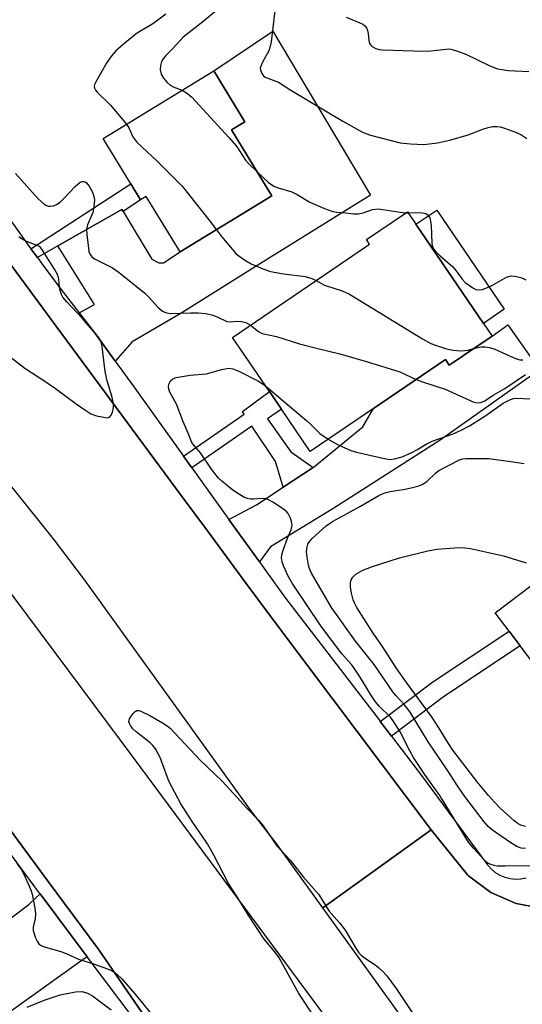
# Model space of a CAD drawing. Units: inches. Extents: x 1303760 to 1309760, y 493450 to 497450.
# Drawn here: x 1306762 to 1306889, y 494692 to 494940 of the extents above; entities that cross this region are included whole.
import ezdxf

# ---------------------------------------------------------------- set-up
doc = ezdxf.new("R2010")
doc.units = ezdxf.units.IN
doc.header["$MEASUREMENT"] = 0
for name, color, linetype in [('BLDG-Footprint', 5, 'Continuous'), ('CULTRL-Pad', 6, 'Continuous'), ('TRANS-Driveway', 251, 'Continuous'), ('TRANS-Non Street Sidewalk', 7, 'Continuous'), ('TRANS-Parking Lot', 4, 'Continuous'), ('TRANS-Road', 130, 'Continuous'), ('TRANS-Street Sidewalk', 7, 'Continuous'), ('Undefined', 1, 'Continuous')]:
    doc.layers.add(name, color=color, linetype=linetype)

msp = doc.modelspace()

# ---------------------------------------------------------------- linework, layer by layer
at = {"layer": 'BLDG-Footprint'}
for points, elevation in [([(1306825.69, 494895.48), (1306802.56, 494881.38), (1306794.05, 494895.34), (1306792.62, 494894.47), (1306790.17, 494898.49), (1306783.19, 494909.93), (1306811.07, 494926.93), (1306818.86, 494914.16), (1306815.53, 494912.14)], 357.92), ([(1306881.06, 494860.17), (1306870.3, 494852.84), (1306869.34, 494854.25), (1306851.23, 494841.92), (1306835.34, 494831.11), (1306828.06, 494841.81), (1306825.07, 494846.2), (1306815.78, 494859.85), (1306850.27, 494883.32), (1306849.5, 494884.46), (1306859.77, 494891.46), (1306861.89, 494888.34), (1306878.9, 494863.35)], 360.08), ([(1306916.09, 494813.02), (1306931.21, 494793.03), (1306935.73, 494787.05), (1306904.75, 494763.62), (1306900.85, 494768.78), (1306899.21, 494767.54), (1306888.15, 494782.17), (1306885.37, 494785.86), (1306881.85, 494790.5), (1306909.76, 494811.61), (1306911.39, 494809.46)], 366.52)]:
    msp.add_lwpolyline(points, close=True, dxfattribs=dict(at, elevation=elevation))
at = {"layer": 'CULTRL-Pad'}
msp.add_lwpolyline([(1306884.15, 494866.93), (1306878.9, 494863.35), (1306861.89, 494888.34), (1306867.15, 494891.92)], close=True, dxfattribs=at)
at = {"layer": 'TRANS-Driveway'}
for points in [[(1306786.24, 494853.89), (1306781.56, 494860.41), (1306777.22, 494866), (1306781.05, 494868.1), (1306771.81, 494882.93), (1306787.91, 494892.07), (1306788.23, 494891.53), (1306795.47, 494879.57), (1306797.26, 494878.61), (1306798.43, 494878.61), (1306802.56, 494881.38), (1306825.69, 494895.48), (1306815.53, 494912.14), (1306818.86, 494914.16), (1306811.07, 494926.93), (1306825.93, 494936.99), (1306850.52, 494895.66), (1306822.12, 494878), (1306802.63, 494865.81), (1306790.55, 494858.77)], [(1306822.52, 494803.36), (1306814.88, 494814), (1306821.79, 494817.65), (1306828.54, 494822.12), (1306836.09, 494827.11), (1306848.59, 494837.32), (1306851.23, 494841.92), (1306869.34, 494854.25), (1306870.3, 494852.84), (1306881.06, 494860.17), (1306885.04, 494862.97), (1306893.04, 494851.65), (1306868.04, 494833.98), (1306841.25, 494816.85), (1306825.36, 494807.08)]]:
    msp.add_lwpolyline(points, close=True, dxfattribs=at)
at = {"layer": 'TRANS-Non Street Sidewalk'}
for points in [[(1306788.23, 494891.53), (1306787.91, 494892.07), (1306771.81, 494882.93), (1306766.68, 494879.93), (1306765.03, 494882.15), (1306790.17, 494898.49), (1306792.62, 494894.47)], [(1306836.09, 494827.11), (1306828.54, 494822.12), (1306826.56, 494828.56), (1306820.66, 494837.48), (1306805.52, 494827.04), (1306803.43, 494829.95), (1306818.72, 494840.49), (1306818.25, 494841.19), (1306825.07, 494846.2), (1306828.06, 494841.81), (1306824.54, 494839.33), (1306830.41, 494831.07)], [(1306855.76, 494759.44), (1306852.95, 494763.09), (1306866.15, 494773.1), (1306885.37, 494785.86), (1306888.15, 494782.17), (1306868.82, 494769.34)]]:
    msp.add_lwpolyline(points, close=True, dxfattribs=at)
at = {"layer": 'TRANS-Parking Lot'}
msp.add_lwpolyline([(1306779.22, 494703.9), (1306777.64, 494702.77), (1306715.43, 494658.26), (1306712.52, 494656.17), (1306702.64, 494649.11), (1306677.83, 494682.42), (1306733.15, 494719.58), (1306743.25, 494707.96), (1306746.36, 494706.55), (1306749.77, 494706.67), (1306752.45, 494708), (1306764.52, 494717.05), (1306766.21, 494718.63), (1306767.37, 494719.71)], close=True, dxfattribs=at)
at = {"layer": 'TRANS-Road'}
for points in [[(1306649.98, 494953.9), (1306668.65, 494922.72), (1306679.74, 494905.9), (1306688.66, 494892.37), (1306720.37, 494848.41), (1306790.94, 494753.84), (1306851.63, 494671.83), (1306870.51, 494646.87), (1306898.01, 494612.74), (1306926.73, 494579.62), (1306967.97, 494543.76), (1306976.23, 494536.53), (1307003.96, 494513.46), (1307006.78, 494511.11), (1307038.31, 494486.94), (1307070.79, 494464.04)], [(1306986.54, 494472.39), (1306977.33, 494480.02), (1306968.26, 494487.8), (1306959.31, 494495.75), (1306950.51, 494503.85), (1306930.92, 494522.26), (1306928.7, 494524.35), (1306920.07, 494532.92), (1306889.93, 494565.62), (1306860.97, 494599.37), (1306841.52, 494623.73), (1306833.22, 494634.13), (1306832.13, 494635.6), (1306806.73, 494669.85), (1306781.94, 494705.85), (1306769.38, 494722.87), (1306732.41, 494772.99), (1306714.53, 494797.22), (1306701.4, 494815.02), (1306700.46, 494816.4), (1306664.3, 494869.7), (1306644.08, 494899.5), (1306633.07, 494915.73), (1306614.8, 494947.93)], [(1306759.13, 494879.29), (1306771.32, 494862.78), (1306782.48, 494847.65), (1306802.86, 494820.03), (1306809.44, 494811.12), (1306819.23, 494797.85), (1306828.22, 494785.67), (1306865.75, 494735.88), (1306838.5, 494716.2), (1306826.78, 494732.45), (1306820.34, 494740.75), (1306778.58, 494798.75), (1306770.74, 494809.16), (1306750.64, 494834.01)]]:
    msp.add_lwpolyline(points, dxfattribs=at)
msp.add_lwpolyline([(1306890.64, 494716.61), (1306894.01, 494715.98), (1306900.97, 494716.25), (1306907.7, 494718.07), (1306919.63, 494727.55), (1306929.95, 494702.64), (1306924.41, 494698.13), (1306920.56, 494692.35), (1306918.1, 494685.85), (1306917.7, 494682.85), (1306917.18, 494678.96), (1306917.82, 494672.05), (1306919.1, 494668.18), (1306920, 494665.45), (1306921.32, 494663.27), (1306892.73, 494640.56), (1306877.87, 494661.63), (1306838.5, 494716.2), (1306865.75, 494735.88), (1306874.86, 494724.53), (1306875.18, 494724.23), (1306880.77, 494720.07), (1306887.16, 494717.27)], close=True, dxfattribs=at)
at = {"layer": 'TRANS-Street Sidewalk'}
msp.add_lwpolyline([(1306892.25, 494556.3), (1306856.52, 494599.31), (1306839.51, 494622.22), (1306830.56, 494634.27), (1306830.48, 494634.38), (1306810.45, 494662.26), (1306802.28, 494673.15), (1306798.97, 494677.56), (1306779.22, 494703.9), (1306767.37, 494719.71), (1306767.21, 494719.91), (1306728.2, 494772.81), (1306729.3, 494773.06), (1306732.41, 494772.99), (1306769.38, 494722.87), (1306781.94, 494705.85), (1306806.73, 494669.85), (1306832.13, 494635.6), (1306833.22, 494634.13), (1306841.52, 494623.73), (1306860.97, 494599.37), (1306889.93, 494565.62)], dxfattribs=at)
for points in [[(1306890.64, 494716.61, 0), (1306887.16, 494717.27, 0), (1306880.77, 494720.07, 0), (1306875.18, 494724.23, 0), (1306874.86, 494724.53, 0), (1306865.75, 494735.88, 0), (1306828.22, 494785.67, 0), (1306819.23, 494797.85, 0), (1306809.44, 494811.12, 0), (1306802.86, 494820.03, 0), (1306782.48, 494847.65, 0), (1306771.32, 494862.78, 0), (1306759.13, 494879.29, 0), (1306758.88, 494879.61, 0), (1306754.03, 494885.83, 0), (1306749.24, 494892.11, 0), (1306744.52, 494898.43, 0), (1306739.86, 494904.79, 0), (1306735.27, 494911.21, 0), (1306730.74, 494917.67, 0), (1306726.28, 494924.18, 0), (1306721.89, 494930.73, 0), (1306717.56, 494937.33, 0), (1306713.3, 494943.97, 0)], [(1306757.09, 494893.26, 0), (1306765.03, 494882.15, 0), (1306766.68, 494879.93, 0), (1306768.57, 494877.4, 0), (1306773.19, 494871.2, 0), (1306777.22, 494866, 0), (1306781.56, 494860.41, 0), (1306786.24, 494853.89, 0), (1306790.74, 494847.64, 0), (1306803.43, 494829.95, 0), (1306805.52, 494827.04, 0), (1306814.88, 494814, 0), (1306822.52, 494803.36, 0), (1306824.18, 494801.05, 0), (1306829.08, 494794.22, 0), (1306852.63, 494763.52, 0), (1306852.95, 494763.09, 0), (1306855.76, 494759.44, 0), (1306863.1, 494749.87, 0), (1306879.94, 494727.02, 0), (1306880.84, 494726, 0), (1306881.88, 494725.13, 0), (1306883.04, 494724.42, 0), (1306884.29, 494723.89, 0), (1306885.61, 494723.56, 0), (1306886.96, 494723.42, 0), (1306888.32, 494723.49, 0), (1306889.65, 494723.76, 0)]]:
    msp.add_polyline3d(points, dxfattribs=at)
at = {"layer": 'Undefined'}
msp.add_line((1306859.46, 494891.24, 356), (1306859.92, 494891.24, 356), dxfattribs=at)
for points, elevation in [([(1306826.77, 494945.01), (1306825.46, 494934.31), (1306825.17, 494932.85), (1306824.9, 494932.03), (1306823.27, 494929.11), (1306822.85, 494928.16), (1306822.76, 494927.67), (1306822.8, 494927.19), (1306823.15, 494926.27), (1306823.59, 494925.7), (1306824.01, 494925.41), (1306827.36, 494924.09), (1306830.41, 494922.14), (1306843.55, 494914.28), (1306848.48, 494911.52), (1306849.32, 494911.16), (1306850.45, 494910.81), (1306857.97, 494908.88), (1306860.53, 494908.59), (1306863.94, 494908.39), (1306867.31, 494908.8), (1306870.47, 494909.47), (1306875.1, 494910.85), (1306878.74, 494912.25), (1306880.07, 494912.69), (1306881.15, 494912.93), (1306882.27, 494912.97), (1306883.11, 494912.84), (1306884.22, 494912.52), (1306886.99, 494911.54), (1306888.34, 494910.96), (1306889.8, 494909.92)], 354), ([(1306798.95, 494941.22), (1306796.67, 494939.45), (1306795.45, 494938.63), (1306792.42, 494936.91), (1306791.48, 494936.29), (1306788.78, 494934.05), (1306786.44, 494931.97), (1306785.36, 494930.8), (1306784.11, 494929.04), (1306781.27, 494924), (1306781.07, 494923.49), (1306780.98, 494922.99), (1306781.05, 494922.59), (1306781.29, 494922.14), (1306781.83, 494921.51), (1306785.08, 494918.34), (1306789.07, 494913.52)], 358), ([(1306812.15, 494942.53), (1306807.85, 494938.95), (1306803.36, 494935.41), (1306800.66, 494932.51), (1306798.95, 494930.79), (1306798.28, 494929.97), (1306797.89, 494929.3), (1306797.61, 494928.31), (1306797.57, 494927.25), (1306797.83, 494926.12), (1306798.37, 494925.16), (1306799.27, 494924.1), (1306800.1, 494923.38), (1306800.87, 494922.97), (1306803.07, 494922.06)], 356), ([(1306844.35, 494940.46), (1306847.84, 494939.07), (1306848.59, 494938.68), (1306849, 494938.37), (1306849.47, 494937.81), (1306849.76, 494937.12), (1306849.91, 494936.34), (1306850.04, 494934.61), (1306850.26, 494933.84), (1306850.55, 494933.45), (1306850.93, 494933.12), (1306851.84, 494932.6), (1306852.65, 494932.38), (1306853.53, 494932.29), (1306863.89, 494931.94), (1306865.66, 494932), (1306869.52, 494932.46), (1306870.33, 494932.47), (1306871.04, 494932.36), (1306872.37, 494931.96), (1306874.47, 494931.16), (1306880.52, 494928.21), (1306882.43, 494927.48), (1306885.18, 494927.09), (1306890.35, 494926.81)], 352), ([(1306803.07, 494922.06), (1306804.4, 494921.29), (1306805.49, 494920.33), (1306814.96, 494910.12), (1306816.78, 494907.99), (1306819.03, 494904.47), (1306819.8, 494903.62), (1306822.02, 494901.49)], 356), ([(1306789.07, 494913.52), (1306789.72, 494912.44), (1306790.72, 494910.39), (1306791.7, 494908.97), (1306796.78, 494904.2), (1306803.07, 494897.89), (1306810.15, 494889.06), (1306811.71, 494886.96)], 358), ([(1306761.18, 494901.11), (1306766.85, 494894.73), (1306768.32, 494893.49), (1306768.99, 494893.08), (1306769.49, 494892.9), (1306769.99, 494892.86), (1306770.74, 494893.01), (1306771.47, 494893.34), (1306772.38, 494893.93), (1306773.22, 494894.71), (1306776.2, 494897.84), (1306777.46, 494898.91), (1306777.9, 494899.1), (1306778.3, 494899.13), (1306778.68, 494899.03), (1306779.05, 494898.78), (1306779.69, 494897.92), (1306780.5, 494896.38), (1306780.91, 494895.32), (1306781.03, 494894.47), (1306780.89, 494892.72), (1306780.61, 494891.27), (1306779.28, 494888.16), (1306779.02, 494887.08), (1306779.08, 494885.63), (1306779.49, 494882.38), (1306779.64, 494881.51), (1306779.92, 494880.72), (1306780.37, 494880.12), (1306781.02, 494879.62), (1306785.55, 494877.34), (1306787.26, 494876.17), (1306793.7, 494870.98), (1306794.72, 494869.95), (1306797.05, 494867.36), (1306798.12, 494866.45), (1306799.14, 494866.05), (1306800.26, 494865.88), (1306805.2, 494866.06), (1306807.21, 494866.01), (1306808.93, 494865.87), (1306810.58, 494865.49), (1306811.92, 494865.06), (1306814.37, 494863.88), (1306815.05, 494863.8), (1306816.95, 494863.92), (1306818.04, 494863.86), (1306819.1, 494863.57), (1306820.27, 494862.91)], 360), ([(1306822.02, 494901.49), (1306824.86, 494898.85), (1306826.19, 494897.93), (1306827.26, 494897.51), (1306830.69, 494896.54), (1306832.01, 494895.86), (1306835.19, 494893.91), (1306838.88, 494892.3), (1306840.76, 494891.62), (1306841.89, 494891.42), (1306844.2, 494891.18), (1306846.22, 494891), (1306847.37, 494890.99), (1306848.66, 494891.23), (1306851.01, 494892.05), (1306852.44, 494892.2), (1306853.61, 494892.08), (1306857.99, 494891.38), (1306859.46, 494891.24)], 356), ([(1306859.92, 494891.24), (1306862.42, 494891.3), (1306863.58, 494891.24), (1306864.38, 494891.02), (1306865.02, 494890.62), (1306865.4, 494889.94), (1306865.6, 494889.11), (1306865.72, 494887.97), (1306865.89, 494883.64), (1306866.04, 494882.83), (1306866.4, 494882.09), (1306866.94, 494881.41), (1306867.98, 494880.36), (1306871.19, 494877.63), (1306872.07, 494876.58), (1306873.56, 494874.54), (1306874.33, 494873.7), (1306876.27, 494872.32), (1306877.03, 494871.93), (1306877.55, 494871.8), (1306878.58, 494871.93), (1306879.9, 494872.42), (1306881.2, 494873.02), (1306884.75, 494875.04), (1306885.53, 494875.3), (1306886.08, 494875.34), (1306887.2, 494875.21), (1306888.58, 494874.83), (1306889.59, 494874.34)], 356), ([(1306811.71, 494886.96), (1306812.99, 494885.24), (1306816.72, 494880.9), (1306818, 494879.88), (1306819.44, 494878.92), (1306820.45, 494878.35), (1306823.41, 494877.09), (1306825.32, 494876.43), (1306828.57, 494875.84), (1306834.03, 494875.19), (1306835.74, 494874.71), (1306836.81, 494874.16)], 358), ([(1306757.95, 494856.36), (1306763.54, 494852.07), (1306768.58, 494848.8), (1306771.22, 494846.99), (1306776.41, 494843.1), (1306778.87, 494841.4), (1306780.15, 494840.63), (1306781.54, 494840.13), (1306783.83, 494839.64), (1306784.35, 494839.62), (1306784.79, 494839.74), (1306785.25, 494840.27), (1306785.57, 494841.03), (1306785.84, 494842.16), (1306785.84, 494843.02), (1306785.48, 494844.77), (1306784.25, 494848.94), (1306783.81, 494850.8), (1306783.52, 494852.62), (1306782.95, 494857.57), (1306782.76, 494858.41), (1306782.45, 494859.21), (1306782, 494859.95), (1306781.07, 494861.1), (1306777.95, 494864.67), (1306774.05, 494868.82), (1306773.11, 494869.96), (1306772.72, 494870.67), (1306772.38, 494871.68), (1306772.23, 494872.5), (1306772.06, 494874.48), (1306771.77, 494875.49), (1306770.94, 494877.05), (1306767.82, 494882.08), (1306767.45, 494882.5), (1306767.01, 494882.83), (1306763.78, 494884.06), (1306762.83, 494884.57), (1306761.96, 494885.19)], 360), ([(1306836.81, 494874.16), (1306838.88, 494873.02), (1306843.35, 494871.55), (1306845.2, 494870.7), (1306863.61, 494859.46), (1306865.71, 494858.34), (1306867.08, 494857.8), (1306869.59, 494856.97), (1306871.3, 494856.6), (1306873.07, 494856.49), (1306874.25, 494856.52), (1306875.09, 494856.65), (1306876.43, 494857.01)], 358), ([(1306820.27, 494862.91), (1306822.3, 494861.32), (1306823.22, 494860.84), (1306826.81, 494860.11), (1306832.6, 494858.26), (1306836.87, 494857.14), (1306842.76, 494855.74), (1306849.71, 494853.73), (1306857.89, 494851.18), (1306862, 494849.25)], 360), ([(1306876.43, 494857.01), (1306878.3, 494857.44), (1306879.38, 494857.44), (1306880.46, 494857.3), (1306881.81, 494856.88), (1306886.4, 494854.76), (1306887.5, 494854.34), (1306888.05, 494854.21), (1306888.86, 494854.16)], 358), ([(1306891.5, 494726.81), (1306884.39, 494726.67), (1306882.37, 494726.73), (1306881.58, 494726.86), (1306880.8, 494727.09), (1306880.03, 494727.49), (1306879.15, 494728.22), (1306876.39, 494731.21), (1306875.12, 494732.74), (1306867.91, 494744.48), (1306864.06, 494749.89), (1306861.3, 494754.06), (1306860.35, 494755.72), (1306857.92, 494760.5), (1306856.37, 494763.02), (1306855.48, 494764.19), (1306852.78, 494766.87), (1306851.73, 494768.08), (1306850.73, 494769.55), (1306847.72, 494774.54), (1306846.58, 494776.27), (1306845.67, 494777.46), (1306843.36, 494780.05), (1306838.12, 494786.96), (1306830.75, 494797.99), (1306829.8, 494799.72), (1306828.62, 494802.3), (1306828.25, 494803.35), (1306828.11, 494804.33), (1306828.17, 494805.11), (1306828.48, 494806.24), (1306829.62, 494809.31), (1306830.49, 494811.4), (1306830.72, 494812.16), (1306830.75, 494812.68), (1306830.62, 494813.46), (1306830.27, 494814.5), (1306829.79, 494815.47), (1306829.25, 494816.08), (1306828.57, 494816.6), (1306825.88, 494818.32), (1306824.63, 494818.99), (1306824.09, 494819.16), (1306823.24, 494819.27), (1306821.06, 494819.07), (1306820.28, 494819.09), (1306819.52, 494819.24), (1306818.75, 494819.54), (1306817.52, 494820.26), (1306815.85, 494821.41), (1306813.12, 494823.64), (1306812.26, 494824.43), (1306810.47, 494826.67), (1306807.7, 494830.81), (1306806.03, 494832.72), (1306805.57, 494833.4), (1306804.64, 494835.74), (1306803.25, 494838.83), (1306801.7, 494843.04), (1306800.02, 494846.04), (1306799.76, 494846.8), (1306799.67, 494847.53), (1306799.8, 494848.23), (1306800.19, 494848.88), (1306800.77, 494849.38), (1306801.55, 494849.71), (1306805.09, 494850.34), (1306809.19, 494850.71), (1306813, 494851.77), (1306814.88, 494852.07), (1306815.87, 494851.93), (1306817.38, 494851.33), (1306822.29, 494848.82), (1306823.2, 494848.27), (1306824.15, 494847.56)], 362), ([(1306862, 494849.25), (1306863.53, 494848.68), (1306869.31, 494846.85), (1306876.5, 494843.57), (1306877.43, 494843.33), (1306878.24, 494843.42), (1306879.22, 494843.89), (1306881.36, 494845.28), (1306884.31, 494847.01), (1306889.47, 494850.48)], 360), ([(1306824.15, 494847.56), (1306834.45, 494838.87), (1306835.34, 494838.06), (1306837.7, 494835.66), (1306839.86, 494834.19)], 362), ([(1306839.86, 494834.19), (1306842.31, 494832.76), (1306845.56, 494831.39), (1306846.94, 494830.91), (1306854.31, 494829.26), (1306855.45, 494829.14), (1306856.54, 494829.25), (1306858.44, 494829.76), (1306860.88, 494830.83), (1306862.15, 494831.51), (1306864.52, 494832.96), (1306866.02, 494833.71), (1306871.33, 494835.56), (1306873.34, 494836.47), (1306875.36, 494837.61), (1306879.26, 494840.05), (1306883.89, 494843.28), (1306885.69, 494844.24), (1306886.51, 494844.47), (1306887.35, 494844.52), (1306892.25, 494844.26), (1306893.41, 494844.27), (1306894.24, 494844.42), (1306895.53, 494844.86)], 362), ([(1306889.45, 494731.18), (1306888.38, 494731.27), (1306887.34, 494731.64), (1306885.84, 494732.54), (1306881.21, 494735.77), (1306880.18, 494736.61), (1306879.06, 494737.87), (1306874.26, 494744.27), (1306872.42, 494746.93), (1306869.8, 494750.98), (1306864.99, 494757.99), (1306860.44, 494765.45), (1306859.01, 494767.28), (1306856.84, 494769.66), (1306856.11, 494770.56), (1306851.37, 494777.51), (1306846.7, 494783.32), (1306840.7, 494791.81), (1306835.65, 494800.48), (1306835.18, 494801.43), (1306834.86, 494802.52), (1306834.53, 494804.49), (1306834.42, 494805.94), (1306834.52, 494807.1), (1306834.75, 494807.77), (1306834.99, 494808.2), (1306835.81, 494809.18), (1306839.32, 494812.39), (1306840.93, 494813.51), (1306847.97, 494817.33), (1306852.62, 494820), (1306854.11, 494820.71), (1306855.41, 494821.07), (1306858.69, 494821.57), (1306860.7, 494821.98), (1306862.42, 494822.42), (1306863.48, 494822.84), (1306864.66, 494823.58), (1306866.9, 494825.72), (1306867.7, 494826.37), (1306872.91, 494828.99), (1306873.71, 494829.23), (1306874.58, 494829.33), (1306880.25, 494829.32), (1306885.82, 494828.62), (1306889.12, 494828.06)], 364), ([(1306889.5, 494736.72), (1306888.46, 494736.97), (1306887.61, 494737.38), (1306886.57, 494738.17), (1306883.09, 494741.34), (1306881.67, 494742.78), (1306880.15, 494744.52), (1306877.35, 494747.97), (1306871.24, 494755.87), (1306870.12, 494757.57), (1306867.25, 494762.23), (1306865.81, 494764.39), (1306859.53, 494772.95), (1306856.93, 494776.64), (1306853.32, 494782.26), (1306851.17, 494785.39), (1306847.04, 494791.83), (1306846.43, 494792.98), (1306846.15, 494793.75), (1306845.73, 494795.4), (1306845.44, 494797), (1306845.47, 494798.24), (1306845.62, 494798.76), (1306846.02, 494799.47), (1306846.79, 494800.26), (1306848.58, 494801.2), (1306850.77, 494802.06), (1306857.78, 494804.31), (1306864.91, 494806.07), (1306867.22, 494806.48), (1306872.82, 494806.9), (1306874.24, 494806.84), (1306875.65, 494806.67), (1306883.92, 494804.85), (1306889.69, 494803.07)], 366), ([(1306836.41, 494688.66), (1306832.46, 494694.6), (1306827.5, 494703.61), (1306826.38, 494705.16), (1306823.71, 494708.28), (1306819.7, 494714.47), (1306816.92, 494719.01), (1306814.76, 494722.3), (1306811.03, 494729.48), (1306809.44, 494732.28), (1306808.21, 494734.19), (1306805.75, 494737.7), (1306802.76, 494742.38), (1306799.75, 494748.06), (1306797.54, 494754.03), (1306796.37, 494756.22), (1306795.74, 494757.07), (1306795.04, 494757.73), (1306791.48, 494760.49), (1306790.71, 494761.27), (1306790.06, 494762.12), (1306789.83, 494762.59), (1306789.7, 494763.08), (1306789.84, 494763.81), (1306790.23, 494764.5), (1306790.74, 494765.14), (1306791.3, 494765.66), (1306791.72, 494765.86), (1306792.18, 494765.86), (1306792.67, 494765.72), (1306794.97, 494764.61), (1306798.18, 494762.81), (1306799.32, 494762.04), (1306800.15, 494761.37), (1306807.6, 494753.4), (1306813.2, 494748.06), (1306816.04, 494745.03), (1306819.31, 494741.35), (1306822.36, 494738.2), (1306823.46, 494736.82), (1306826.92, 494731.78), (1306830.25, 494728.24), (1306833.63, 494723.96), (1306837.41, 494719.62), (1306840.09, 494715.36), (1306842.68, 494712.41), (1306844.08, 494710.59), (1306846.78, 494706.04), (1306847.58, 494704.88), (1306848.14, 494704.3), (1306849.19, 494703.42), (1306851.88, 494701.65), (1306852.57, 494701.12), (1306853.63, 494700.15), (1306854.6, 494699.04), (1306856.91, 494695.92), (1306863.12, 494686.54)], 362), ([(1306761.52, 494727.36), (1306762.55, 494725.92), (1306763.23, 494724.65), (1306764.7, 494721.52), (1306765.12, 494720.45), (1306765.35, 494719.61), (1306766.04, 494716.16), (1306766.2, 494714.72), (1306766.09, 494713.54), (1306765.63, 494711.33), (1306765.64, 494710.51), (1306765.84, 494709.69), (1306766.23, 494708.62), (1306766.58, 494707.85), (1306767.02, 494707.16), (1306767.41, 494706.82), (1306768.15, 494706.47), (1306772.57, 494705.19), (1306774.06, 494704.6), (1306777.01, 494703.24), (1306780.75, 494702.09), (1306784.34, 494700.82), (1306785.63, 494700.22), (1306786.69, 494699.47), (1306787.89, 494698.31), (1306791.21, 494694.52), (1306796.92, 494687.57)], 362), ([(1306764.09, 494691.16), (1306768.6, 494693.06), (1306772.38, 494694.31), (1306776.22, 494695.06), (1306777.92, 494695.11), (1306779.29, 494694.74), (1306780.55, 494694.06), (1306785.22, 494690.48)], 364)]:
    msp.add_lwpolyline(points, dxfattribs=dict(at, elevation=elevation))

doc.saveas('drawing.dxf')
